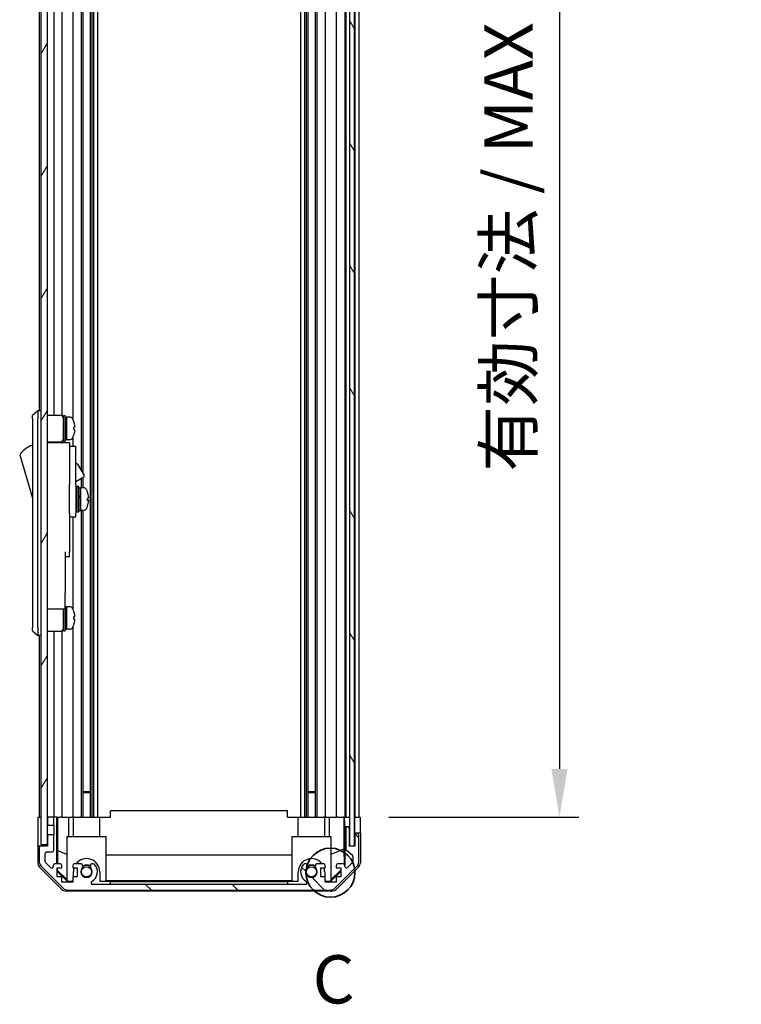
# Model space of a CAD drawing. Units: millimetres. Extents: x 116 to 10713, y 64 to 2312.
# Drawn here: x 4726 to 4951, y 832 to 1138 of the extents above; entities that cross this region are included whole.
import ezdxf

# ---------------------------------------------------------------- set-up
doc = ezdxf.new("R2010")
doc.units = ezdxf.units.MM
doc.header["$LTSCALE"] = 8
doc.layers.get('Defpoints').update_dxf_attribs({"lineweight": 25})
for name, color, linetype, lineweight in [('AM_5', 3, 'Continuous', 25), ('AM_5 @ 1', 3, 'Continuous', 25), ('Detail Boundary (JIS)', 7, 'Continuous', 35), ('TK1', 7, 'Continuous', 25), ('TK2', 2, 'Continuous', 25), ('TK4', 3, 'Continuous', 25), ('TK5', 4, 'Continuous', 25), ('TK6', 6, 'Continuous', 25), ('TK8', 8, 'Continuous', 25)]:
    doc.layers.add(name, color=color, linetype=linetype, lineweight=lineweight)
doc.layers.add('Hatch (ISO)', color=1, linetype='Continuous', lineweight=18, true_color=0xff0000)
doc.styles.add('Note Text (JIS)', font='tahoma.ttf')
doc.styles.add('Note Text (TK)', font='txt')
doc.dimstyles.new('Default - Method 1b (TK)', dxfattribs={"dimscale": 8, "dimtxt": 2.5, "dimasz": 2.5, "dimexe": 1, "dimexo": 1.5, "dimgap": 1, "dimtad": 1, "dimtoh": 1, "dimrnd": 1e-08, "dimdsep": 46, "dimtxsty": 'Note Text (TK)', "dimcen": 0.09, "dimdle": 5, "dimclrd": 100, "dimclre": 100, "dimclrt": 7, "dimadec": 1, "dimazin": 1, "dimtfac": 1, "dimtmove": 0, "dimatfit": 3, "dimfxl": 0, "dimtolj": 1, "dimlwd": -1, "dimlwe": -1, "dimarcsym": 0})

# ---------------------------------------------------------------- blocks, each defined once
blk = doc.blocks.new('2dDetail0')
at = {"layer": 'Detail Boundary (JIS)'}
blk.add_circle((275.973, 142.825), 1.271, dxfattribs=at)
at = {"layer": 'Detail Boundary (JIS)', "insert": (275.05, 135.26), "char_height": 2.5, "attachment_point": 7, "style": 'Note Text (JIS)'}
blk.add_mtext('C', dxfattribs=at)
blk = doc.blocks.new('*D254')
at = {"layer": 'AM_5', "color": 100, "transparency": 16777216}
for p, q in [((4841.14, 1344.22), (4900.1, 1344.22)), ((4894.1, 1329.22), (4894.1, 905.22)), ((4841.05, 890.22), (4900.1, 890.22))]:
    blk.add_line(p, q, dxfattribs=at)
for points in [[(4891.6, 1329.22), (4896.6, 1329.22), (4894.1, 1344.22)], [(4891.6, 905.22), (4896.6, 905.22), (4894.1, 890.22)]]:
    blk.add_solid(points, dxfattribs=at)
at = {"layer": 'Defpoints', "color": 0, "transparency": 16777216}
for p in [(4832.14, 1344.22), (4832.05, 890.22), (4894.1, 890.22)]:
    blk.add_point(p, dxfattribs=at)
at = {"layer": 'AM_5', "color": 7, "transparency": 16777216, "insert": (4878.21, 993.18), "char_height": 15, "attachment_point": 4, "rotation": 90, "style": 'Note Text (TK)'}
blk.add_mtext('\\A1; 有効寸法 / MAX dim. D-46', dxfattribs=at)

msp = doc.modelspace()

# ---------------------------------------------------------------- hatches: boundary and pattern name
at = {"layer": 'Hatch (ISO)'}
h = msp.add_hatch(dxfattribs=at)
h.set_pattern_fill('ANSI31', color=256, scale=152.4, angle=14.999978, style=0)
h.set_pattern_definition([(60, (3167, 16), (-16.49778, 9.525), [])])
h.paths.add_polyline_path([(4734.7405, 1352.7166), (4732.7405, 1352.7166), (4732.7405, 881.7166), (4734.7405, 881.7166), (4734.7405, 884.7166), (4734.7405, 887.7166), (4734.7405, 889.7166), (4734.7405, 1344.7166), (4734.7405, 1346.7166), (4734.7405, 1349.7166)])
h = msp.add_hatch(dxfattribs=at)
h.set_pattern_fill('ANSI31', color=256, scale=152.4, angle=75.000175, style=0)
h.set_pattern_definition([(120.0002, (3167, 16), (-16.49775, -9.52505), [])])
h.paths.add_polyline_path([(4830.2905, 881.2666), (4830.2905, 1353.1666), (4828.7905, 1353.1666), (4828.7905, 1347.7166), (4828.7905, 886.7166), (4828.7905, 881.2666)])
h = msp.add_hatch(dxfattribs=at)
h.set_pattern_fill('ANSI31', color=256, scale=152.4, angle=90.00021, style=0)
h.set_pattern_definition([(135.0002, (3167, 16), (-13.47033, -13.47043), [])])
edge = h.paths.add_edge_path()
edge.add_line((4734.7405, 887.7166), (4736.7405, 887.7166))
edge.add_line((4736.7405, 887.7166), (4736.7405, 889.7166))
edge.add_ellipse((4736.2405, 889.7166), major_axis=(0.5, 0), ratio=1, start_angle=0, end_angle=90)
edge.add_line((4736.2405, 890.2166), (4735.2405, 890.2166))
edge.add_ellipse((4735.2405, 889.7166), major_axis=(0, 0.5), ratio=1, start_angle=0, end_angle=90)
edge.add_line((4734.7405, 889.7166), (4734.7405, 887.7166))
edge = h.paths.add_edge_path()
edge.add_ellipse((4822.8121, 869.5166), major_axis=(0, -2), ratio=1, start_angle=0, end_angle=45)
edge.add_line((4824.2263, 868.1024), (4831.0547, 874.9308))
edge.add_ellipse((4829.6405, 876.345), major_axis=(1.4142, -1.4142), ratio=1, start_angle=0, end_angle=45)
edge.add_line((4831.6405, 876.345), (4831.6405, 884.7166))
edge.add_ellipse((4831.1405, 884.7166), major_axis=(0.5, 0), ratio=1, start_angle=0, end_angle=90)
edge.add_line((4831.1405, 885.2166), (4830.9405, 885.2166))
edge.add_ellipse((4830.9405, 884.7166), major_axis=(0, 0.5), ratio=1, start_angle=0, end_angle=90)
edge.add_line((4830.4405, 884.7166), (4830.4405, 881.2166))
edge.add_line((4830.4405, 881.2166), (4828.7905, 881.2166))
edge.add_line((4828.7905, 881.2166), (4828.7905, 881.2666))
edge.add_line((4828.7905, 881.2666), (4828.7905, 886.7166))
edge.add_ellipse((4828.2905, 886.7166), major_axis=(0.5, 0), ratio=1, start_angle=0, end_angle=90)
edge.add_line((4828.2905, 887.2166), (4828.0905, 887.2166))
edge.add_ellipse((4828.0905, 886.7166), major_axis=(0, 0.5), ratio=1, start_angle=0, end_angle=90)
edge.add_line((4827.5905, 886.7166), (4827.5905, 880.4411))
edge.add_ellipse((4828.0905, 880.4411), major_axis=(-0.5, 0), ratio=1, start_angle=0, end_angle=48.366461)
edge.add_line((4827.7583, 880.0674), (4829.6727, 878.3658))
edge.add_ellipse((4829.3405, 877.9921), major_axis=(0.3322, 0.3737), ratio=1, start_angle=311.633539, end_angle=360, ccw=False)
edge.add_line((4829.8405, 877.9921), (4829.8405, 876.4693))
edge.add_ellipse((4829.3405, 876.4693), major_axis=(0.5, 0), ratio=1, start_angle=315, end_angle=360, ccw=False)
edge.add_line((4829.6941, 876.1157), (4828.1441, 874.5657))
edge.add_ellipse((4827.7905, 874.9193), major_axis=(0.3536, -0.3536), ratio=1, start_angle=225, end_angle=360, ccw=False)
edge.add_line((4827.2905, 874.9193), (4827.2905, 875.2166))
edge.add_ellipse((4826.7905, 875.2166), major_axis=(0.5, 0), ratio=1, start_angle=0, end_angle=90)
edge.add_line((4826.7905, 875.7166), (4825.1405, 875.7166))
edge.add_ellipse((4825.1405, 875.2166), major_axis=(0, 0.5), ratio=1, start_angle=0, end_angle=90)
edge.add_line((4824.6405, 875.2166), (4824.6405, 874.4666))
edge.add_line((4824.6405, 874.4666), (4826.0405, 874.4666))
edge.add_line((4826.0405, 874.4666), (4826.0405, 871.6666))
edge.add_line((4826.0405, 871.6666), (4824.6405, 871.6666))
edge.add_line((4824.6405, 871.6666), (4824.6405, 869.9666))
edge.add_line((4824.6405, 869.9666), (4821.2405, 869.9666))
edge.add_line((4821.2405, 869.9666), (4821.2405, 871.6666))
edge.add_line((4821.2405, 871.6666), (4819.8405, 871.6666))
edge.add_line((4819.8405, 871.6666), (4819.8405, 874.4666))
edge.add_line((4819.8405, 874.4666), (4821.2405, 874.4666))
edge.add_line((4821.2405, 874.4666), (4821.2405, 875.2166))
edge.add_ellipse((4820.7405, 875.2166), major_axis=(0.5, 0), ratio=1, start_angle=0, end_angle=90)
edge.add_line((4820.7405, 875.7166), (4818.6132, 875.7166))
edge.add_ellipse((4818.8703, 874.959), major_axis=(-0.2571, 0.7576), ratio=1, start_angle=0, end_angle=113.335886)
edge.add_ellipse((4816.9405, 873.2166), major_axis=(1.336, 1.2063), ratio=1, start_angle=95.840426, end_angle=360, ccw=False)
edge.add_ellipse((4815.0108, 874.959), major_axis=(0.5938, -0.5361), ratio=1, start_angle=0, end_angle=113.335886)
edge.add_line((4815.2678, 875.7166), (4814.7537, 875.7167))
edge.add_ellipse((4815.0108, 874.959), major_axis=(-0.2571, 0.7577), ratio=1, start_angle=0, end_angle=29.176312)
edge.add_ellipse((4816.9405, 873.2166), major_axis=(-2.5236, 2.2786), ratio=1, start_angle=0, end_angle=102.759257)
edge.add_ellipse((4815.0308, 869.8163), major_axis=(0.2447, 0.4357), ratio=1, start_angle=209.320529, end_angle=360, ccw=False)
edge.add_line((4815.0308, 869.3166), (4748.8503, 869.3166))
edge.add_ellipse((4748.8503, 869.8163), major_axis=(0, -0.4997), ratio=1, start_angle=209.320529, end_angle=360, ccw=False)
edge.add_ellipse((4746.9405, 873.2166), major_axis=(1.665, -2.9645), ratio=1, start_angle=0, end_angle=102.759257)
edge.add_ellipse((4748.8703, 874.959), major_axis=(0.5939, 0.5362), ratio=1, start_angle=0, end_angle=29.176312)
edge.add_line((4749.1274, 875.7167), (4748.6132, 875.7166))
edge.add_ellipse((4748.8703, 874.959), major_axis=(-0.2571, 0.7576), ratio=1, start_angle=0, end_angle=113.335886)
edge.add_ellipse((4746.9405, 873.2166), major_axis=(1.336, 1.2063), ratio=1, start_angle=95.840426, end_angle=360, ccw=False)
edge.add_ellipse((4745.0108, 874.959), major_axis=(0.5938, -0.5361), ratio=1, start_angle=0, end_angle=113.335886)
edge.add_line((4745.2678, 875.7166), (4743.1405, 875.7166))
edge.add_ellipse((4743.1405, 875.2166), major_axis=(0, 0.5), ratio=1, start_angle=0, end_angle=90)
edge.add_line((4742.6405, 875.2166), (4742.6405, 874.4666))
edge.add_line((4742.6405, 874.4666), (4744.0405, 874.4666))
edge.add_line((4744.0405, 874.4666), (4744.0405, 871.6666))
edge.add_line((4744.0405, 871.6666), (4742.6405, 871.6666))
edge.add_line((4742.6405, 871.6666), (4742.6405, 869.9666))
edge.add_line((4742.6405, 869.9666), (4739.2405, 869.9666))
edge.add_line((4739.2405, 869.9666), (4739.2405, 871.6666))
edge.add_line((4739.2405, 871.6666), (4737.8405, 871.6666))
edge.add_line((4737.8405, 871.6666), (4737.8405, 874.4666))
edge.add_line((4737.8405, 874.4666), (4739.2405, 874.4666))
edge.add_line((4739.2405, 874.4666), (4739.2405, 875.2166))
edge.add_ellipse((4738.7405, 875.2166), major_axis=(0.5, 0), ratio=1, start_angle=0, end_angle=90)
edge.add_line((4738.7405, 875.7166), (4737.0905, 875.7166))
edge.add_ellipse((4737.0905, 875.2166), major_axis=(0, 0.5), ratio=1, start_angle=0, end_angle=90)
edge.add_line((4736.5905, 875.2166), (4736.5905, 874.9193))
edge.add_ellipse((4736.0905, 874.9193), major_axis=(0.5, 0), ratio=1, start_angle=225, end_angle=360, ccw=False)
edge.add_line((4735.737, 874.5657), (4734.187, 876.1157))
edge.add_ellipse((4734.5405, 876.4693), major_axis=(-0.3536, -0.3536), ratio=1, start_angle=315, end_angle=360, ccw=False)
edge.add_line((4734.0405, 876.4693), (4734.0405, 878.9166))
edge.add_ellipse((4734.5405, 878.9166), major_axis=(-0.5, 0), ratio=1, start_angle=270, end_angle=360, ccw=False)
edge.add_line((4734.5405, 879.4166), (4736.2405, 879.4166))
edge.add_ellipse((4736.2405, 879.9166), major_axis=(0, -0.5), ratio=1, start_angle=0, end_angle=90)
edge.add_line((4736.7405, 879.9166), (4736.7405, 884.7166))
edge.add_line((4736.7405, 884.7166), (4734.7405, 884.7166))
edge.add_line((4734.7405, 884.7166), (4734.7405, 881.7166))
edge.add_line((4734.7405, 881.7166), (4734.7405, 881.2166))
edge.add_line((4734.7405, 881.2166), (4732.7405, 881.2166))
edge.add_ellipse((4732.7405, 880.7166), major_axis=(0, 0.5), ratio=1, start_angle=0, end_angle=90)
edge.add_line((4732.2405, 880.7166), (4732.2405, 876.345))
edge.add_ellipse((4734.2405, 876.345), major_axis=(-2, 0), ratio=1, start_angle=0, end_angle=45)
edge.add_line((4732.8263, 874.9308), (4739.6547, 868.1024))
edge.add_ellipse((4741.0689, 869.5166), major_axis=(-1.4142, -1.4142), ratio=1, start_angle=0, end_angle=45)
edge.add_line((4741.0689, 867.5166), (4822.8121, 867.5166))

# ---------------------------------------------------------------- linework, layer by layer
at = {"layer": 'TK1'}
for p, q in [((4748.0703, 1344.2166), (4748.0703, 890.2166)), ((4748.6132, 1344.2166), (4748.6132, 890.2166)), ((4749.1274, 1344.2166), (4749.1274, 890.2166)), ((4750.3406, 1344.2166), (4750.3406, 890.2166)), ((4813.5404, 1344.2166), (4813.5404, 890.2166)), ((4814.7537, 1344.2166), (4814.7537, 890.2166)), ((4815.2678, 1344.2166), (4815.2678, 890.2166)), ((4815.8108, 1344.2166), (4815.8108, 890.2166)), ((4818.0703, 1344.2166), (4818.0703, 890.2166)), ((4818.6132, 1344.2166), (4818.6132, 890.2166)), ((4821.2405, 1344.2166), (4821.2405, 890.2166)), ((4824.6405, 1344.2166), (4824.6405, 890.2166)), ((4827.2905, 1344.2166), (4827.2905, 890.2166)), ((4827.5905, 1344.2166), (4827.5905, 890.2166)), ((4830.4405, 1344.2166), (4830.4405, 890.2166)), ((4831.6405, 1344.2166), (4831.6405, 890.2166)), ((4745.2678, 1256.7166), (4745.2678, 998.1789)), ((4745.8108, 1256.7166), (4745.8108, 997.2385)), ((4742.6405, 1220.3356), (4742.6405, 1014.0976)), ((4732.2405, 1217.7166), (4732.2405, 1016.7166)), ((4736.7405, 1219.0666), (4736.7405, 1015.3666)), ((4739.2405, 1219.2006), (4739.2405, 1015.2326)), ((4742.6405, 1008.3356), (4742.6405, 1005.7166)), ((4736.7405, 1007.0666), (4736.7405, 1006.7166)), ((4739.2405, 1007.2006), (4739.2405, 1006.7166)), ((4745.2678, 995.6528), (4745.2678, 992.7166)), ((4745.8108, 995.9663), (4745.8108, 992.7166)), ((4745.2678, 985.7166), (4745.2678, 890.2166)), ((4745.8108, 985.7166), (4745.8108, 890.2166)), ((4742.6405, 983.7166), (4742.6405, 955.0976)), ((4736.7405, 948.0666), (4736.7405, 890.2166)), ((4739.2405, 948.2006), (4739.2405, 890.2166)), ((4742.6405, 949.3356), (4742.6405, 890.2166)), ((4732.2405, 946.7166), (4732.2405, 890.2166)), ((4734.7405, 889.7166), (4734.7405, 887.7166)), ((4736.2405, 890.2166), (4735.2405, 890.2166)), ((4736.7405, 887.7166), (4736.7405, 889.7166)), ((4734.7405, 887.7166), (4736.7405, 887.7166)), ((4736.7405, 887.7166), (4736.7405, 884.7166)), ((4827.5905, 886.7166), (4827.5905, 880.4411)), ((4828.2905, 887.2166), (4828.0905, 887.2166)), ((4828.7905, 881.2166), (4828.7905, 886.7166)), ((4736.7405, 884.7166), (4734.7405, 884.7166)), ((4734.7405, 884.7166), (4734.7405, 881.2166)), ((4736.7405, 879.9166), (4736.7405, 884.7166)), ((4830.4405, 884.7166), (4830.4405, 881.2166)), ((4831.1405, 885.2166), (4830.9405, 885.2166)), ((4831.6405, 876.345), (4831.6405, 884.7166)), ((4732.2405, 880.7166), (4732.2405, 876.345)), ((4734.7405, 881.2166), (4732.7405, 881.2166)), ((4827.7583, 880.0674), (4829.6727, 878.3658)), ((4830.4405, 881.2166), (4828.7905, 881.2166)), ((4734.0405, 876.4693), (4734.0405, 878.9166)), ((4734.5405, 879.4166), (4736.2405, 879.4166)), ((4829.8405, 877.9921), (4829.8405, 876.4693)), ((4732.8263, 874.9308), (4739.6547, 868.1024)), ((4735.737, 874.5657), (4734.187, 876.1157)), ((4736.5905, 875.2166), (4736.5905, 874.9193)), ((4738.7405, 875.7166), (4737.0905, 875.7166)), ((4737.8405, 871.6666), (4737.8405, 874.4666)), ((4737.8405, 874.4666), (4739.2405, 874.4666)), ((4739.2405, 874.4666), (4739.2405, 875.2166)), ((4742.6405, 875.2166), (4742.6405, 874.4666)), ((4742.6405, 874.4666), (4744.0405, 874.4666)), ((4745.2678, 875.7166), (4743.1405, 875.7166)), ((4744.0405, 874.4666), (4744.0405, 871.6666)), ((4749.1274, 875.7167), (4748.6132, 875.7166)), ((4815.2678, 875.7166), (4814.7537, 875.7167)), ((4820.7405, 875.7166), (4818.6132, 875.7166)), ((4819.8405, 871.6666), (4819.8405, 874.4666)), ((4819.8405, 874.4666), (4821.2405, 874.4666)), ((4821.2405, 874.4666), (4821.2405, 875.2166)), ((4824.2263, 868.1024), (4831.0547, 874.9308)), ((4824.6405, 875.2166), (4824.6405, 874.4666)), ((4824.6405, 874.4666), (4826.0405, 874.4666)), ((4826.7905, 875.7166), (4825.1405, 875.7166)), ((4826.0405, 874.4666), (4826.0405, 871.6666)), ((4827.2905, 874.9193), (4827.2905, 875.2166)), ((4829.6941, 876.1157), (4828.1441, 874.5657)), ((4739.2405, 871.6666), (4737.8405, 871.6666)), ((4739.2405, 869.9666), (4739.2405, 871.6666)), ((4744.0405, 871.6666), (4742.6405, 871.6666)), ((4742.6405, 871.6666), (4742.6405, 869.9666)), ((4821.2405, 871.6666), (4819.8405, 871.6666)), ((4821.2405, 869.9666), (4821.2405, 871.6666)), ((4826.0405, 871.6666), (4824.6405, 871.6666)), ((4824.6405, 871.6666), (4824.6405, 869.9666)), ((4742.6405, 869.9666), (4739.2405, 869.9666)), ((4741.0689, 867.5166), (4822.8121, 867.5166)), ((4815.0308, 869.3166), (4748.8503, 869.3166)), ((4824.6405, 869.9666), (4821.2405, 869.9666))]:
    msp.add_line(p, q, dxfattribs=at)
for centre, radius, start, end in [((4735.2405, 889.7166), 0.5, 90, 180), ((4736.2405, 889.7166), 0.5, 0, 90), ((4828.0905, 886.7166), 0.5, 90, 180), ((4828.2905, 886.7166), 0.5, 0, 90), ((4830.9405, 884.7166), 0.5, 90, 180), ((4831.1405, 884.7166), 0.5, 0, 90), ((4732.7405, 880.7166), 0.5, 90, 180), ((4736.2405, 879.9166), 0.5, 270, 0), ((4828.0905, 880.4411), 0.5, 180, 228.366461), ((4734.5405, 878.9166), 0.5, 90, 180), ((4734.5405, 876.4693), 0.5, 180, 225), ((4829.3405, 877.9921), 0.5, 0, 48.366461), ((4829.3405, 876.4693), 0.5, 315, 0), ((4734.2405, 876.345), 2, 180, 225), ((4736.0905, 874.9193), 0.5, 225, 0), ((4737.0905, 875.2166), 0.5, 90, 180), ((4738.7405, 875.2166), 0.5, 0, 90), ((4743.1405, 875.2166), 0.5, 90, 180), ((4746.9405, 873.2166), 1.8, 137.920213, 42.079787), ((4745.0108, 874.959), 0.8, 317.920213, 71.256099), ((4748.8703, 874.959), 0.8, 108.743901, 222.079787), ((4746.9405, 873.2166), 3.4001, 299.320529, 42.079787), ((4748.8703, 874.959), 0.8001, 42.079787, 71.256099), ((4816.9405, 873.2166), 3.4001, 137.920213, 240.679471), ((4815.0108, 874.959), 0.8001, 108.743901, 137.920213), ((4816.9405, 873.2166), 1.8, 137.920213, 42.079787), ((4815.0108, 874.959), 0.8, 317.920213, 71.256099), ((4818.8703, 874.959), 0.8, 108.743901, 222.079787), ((4820.7405, 875.2166), 0.5, 0, 90), ((4825.1405, 875.2166), 0.5, 90, 180), ((4826.7905, 875.2166), 0.5, 0, 90), ((4827.7905, 874.9193), 0.5, 180, 315), ((4829.6405, 876.345), 2, 315, 0), ((4741.0689, 869.5166), 2, 225, 270), ((4748.8503, 869.8163), 0.4997, 119.320529, 270), ((4815.0308, 869.8163), 0.4997, 270, 60.679471), ((4822.8121, 869.5166), 2, 270, 315)]:
    msp.add_arc(centre, radius, start, end, dxfattribs=at)
at = {"layer": 'TK2'}
for p, q in [((4754.4405, 890.2166), (4754.4405, 892.2166)), ((4809.4405, 892.2166), (4754.4405, 892.2166)), ((4809.4405, 890.2166), (4809.4405, 892.2166)), ((4731.8976, 890.2166), (4732.7405, 890.2166)), ((4731.8976, 886.2166), (4731.8976, 890.2166)), ((4735.2405, 890.2166), (4734.7405, 890.2166)), ((4737.7414, 890.2166), (4736.2405, 890.2166)), ((4737.7414, 890.2166), (4737.9945, 890.2166)), ((4737.7414, 875.7166), (4737.7414, 890.2166)), ((4737.9945, 890.2166), (4738.7405, 890.2166)), ((4738.0333, 879.8028), (4738.0333, 890.2166)), ((4739.2405, 890.2166), (4738.7405, 890.2166)), ((4739.2405, 890.2166), (4741.3693, 890.2166)), ((4741.3693, 890.2166), (4742.6405, 890.2166)), ((4741.3693, 890.2166), (4741.3693, 884.2166)), ((4743.1405, 890.2166), (4742.6405, 890.2166)), ((4742.8405, 884.2166), (4742.8405, 890.2166)), ((4743.1405, 890.2166), (4743.6909, 890.2166)), ((4743.6909, 890.2166), (4751.0405, 890.2166)), ((4751.0405, 890.2166), (4754.4405, 890.2166)), ((4751.0405, 884.2166), (4751.0405, 890.2166)), ((4809.4405, 890.2166), (4812.8405, 890.2166)), ((4812.8405, 890.2166), (4820.1901, 890.2166)), ((4812.8405, 884.2166), (4812.8405, 890.2166)), ((4820.1901, 890.2166), (4820.7405, 890.2166)), ((4821.2405, 890.2166), (4820.7405, 890.2166)), ((4821.0405, 884.2166), (4821.0405, 890.2166)), ((4821.2405, 890.2166), (4822.5117, 890.2166)), ((4822.5117, 890.2166), (4824.6405, 890.2166)), ((4822.5117, 884.2166), (4822.5117, 890.2166)), ((4825.1405, 890.2166), (4824.6405, 890.2166)), ((4825.1405, 890.2166), (4826.7905, 890.2166)), ((4827.0356, 890.2166), (4826.7905, 890.2166)), ((4827.018, 890.2166), (4827.018, 880.2791)), ((4827.0356, 890.2166), (4827.2374, 890.2166)), ((4827.2374, 890.2166), (4828.7898, 890.2166)), ((4827.2374, 889.2166), (4827.2374, 890.2166)), ((4828.0905, 890.2166), (4828.2905, 890.2166)), ((4828.7905, 890.2166), (4828.7898, 890.2166)), ((4828.7898, 890.2166), (4828.7898, 889.2166)), ((4828.7898, 889.2166), (4828.7898, 887.2166)), ((4830.2905, 890.2166), (4830.4398, 890.2166)), ((4830.2905, 890.2166), (4830.4398, 890.2166)), ((4830.4398, 890.2166), (4832.0532, 890.2166)), ((4830.4398, 887.2166), (4830.4398, 890.2166)), ((4830.9405, 890.2166), (4831.1405, 890.2166)), ((4832.0532, 890.2166), (4832.0532, 887.2166)), ((4827.2898, 887.2166), (4827.2723, 887.2166)), ((4827.2898, 887.2166), (4827.2898, 875.2438)), ((4828.0905, 887.2166), (4827.2898, 887.2166)), ((4828.7898, 887.2166), (4828.2905, 887.2166)), ((4828.7898, 886.7438), (4828.7898, 887.2166)), ((4830.4398, 885.2166), (4830.4398, 887.2166)), ((4740.9405, 884.2166), (4752.9405, 884.2166)), ((4740.9405, 870.4712), (4740.9405, 884.2166)), ((4752.9405, 884.2166), (4752.9405, 870.3218)), ((4810.9405, 884.2166), (4822.9405, 884.2166)), ((4810.9405, 870.3218), (4810.9405, 884.2166)), ((4822.9405, 884.2166), (4822.9405, 870.4712)), ((4830.4398, 885.2166), (4830.4398, 881.2166)), ((4830.9405, 885.2166), (4830.4398, 885.2166)), ((4832.1405, 885.2166), (4831.1405, 885.2166)), ((4832.1405, 885.2166), (4832.1405, 876.0462)), ((4732.7405, 881.2166), (4731.7405, 881.2166)), ((4731.7405, 881.2166), (4731.7405, 876.0462)), ((4737.962, 875.7166), (4738.0333, 879.8028)), ((4738.0333, 879.8028), (4740.9405, 878.6194)), ((4827.018, 880.2791), (4822.9405, 878.6194)), ((4827.018, 880.2791), (4827.0995, 875.6097)), ((4752.9405, 878.4592), (4810.9405, 878.4592)), ((4739.1561, 867.8023), (4732.3262, 874.6322)), ((4737.8405, 873.5599), (4737.9258, 873.6452)), ((4737.9258, 873.6452), (4737.9402, 874.4666)), ((4740.9405, 870.6746), (4737.9258, 873.6452)), ((4826.0405, 873.7293), (4822.9405, 870.6746)), ((4831.5549, 874.6322), (4824.725, 867.8023)), ((4740.9852, 870.2171), (4737.8405, 873.3618)), ((4740.9405, 870.4712), (4741.0899, 870.3218)), ((4742.8405, 871.6666), (4742.8405, 873.2166)), ((4751.0405, 873.2166), (4751.0405, 870.2171)), ((4810.9405, 870.4259), (4752.9405, 870.4259)), ((4812.8405, 870.2171), (4812.8405, 873.2166)), ((4821.0405, 873.2166), (4821.0405, 871.6666)), ((4822.7911, 870.3218), (4822.9405, 870.4712)), ((4826.0405, 873.3618), (4822.8958, 870.2171)), ((4741.0899, 870.3218), (4740.9852, 870.2171)), ((4742.6405, 870.2171), (4740.9852, 870.2171)), ((4741.0899, 870.3218), (4742.6405, 870.3218)), ((4751.0405, 870.3218), (4752.9405, 870.3218)), ((4754.4405, 870.2171), (4751.0405, 870.2171)), ((4754.4405, 869.3171), (4754.4405, 870.2171)), ((4754.4405, 870.2171), (4809.4405, 870.2171)), ((4809.4405, 869.3171), (4754.4405, 869.3171)), ((4812.8405, 870.2171), (4809.4405, 870.2171)), ((4809.4405, 870.2171), (4809.4405, 869.3171)), ((4810.9405, 870.3218), (4812.8405, 870.3218)), ((4821.2405, 870.3218), (4822.7911, 870.3218)), ((4822.8958, 870.2171), (4821.2405, 870.2171)), ((4822.8958, 870.2171), (4822.7911, 870.3218)), ((4823.3109, 867.2166), (4740.5701, 867.2166))]:
    msp.add_line(p, q, dxfattribs=at)
for centre, radius, start, end in [((4746.9405, 873.2166), 4.1, 0, 142.428131), ((4816.9405, 873.2166), 4.1, 37.571869, 180), ((4746.9405, 873.2166), 4.1, 162.249173, 180), ((4746.9405, 873.2166), 2, 55.405155, 124.594845), ((4746.9405, 873.2166), 2.1, 57.438672, 122.561328), ((4816.9405, 873.2166), 2, 55.405155, 124.594845), ((4816.9405, 873.2166), 2.1, 57.438672, 122.561328), ((4816.9405, 873.2166), 4.1, 0, 17.750827)]:
    msp.add_arc(centre, radius, start, end, dxfattribs=at)
for centre, major_axis, ratio, start_param, end_param in [((4827.2723, 889.2166), (0, -2), 0.01745506, 4.71238898, 6.28318531), ((4731.8103, 886.2166), (0, -5), 0.01745506, 0, 1.57079633), ((4832.0881, 887.2166), (0, -2), 0.01745506, 4.71238898, 6.28318531), ((4733.7408, 876.0468), (-1.4146, -1.4146), 0.99969546, 5.49793944, 6.28318531), ((4830.1402, 876.0468), (1.4146, -1.4146), 0.99969546, 0, 0.78524587), ((4740.5707, 869.2169), (-1.4146, -1.4146), 0.99969546, 0, 0.78524587), ((4823.3103, 869.2169), (1.4146, -1.4146), 0.99969546, 5.49793944, 6.28318531)]:
    msp.add_ellipse(centre, major_axis=major_axis, ratio=ratio, start_param=start_param, end_param=end_param, dxfattribs=at)
at = {"layer": 'TK4'}
for p, q in [((4828.7905, 1353.1666), (4828.7905, 881.2666)), ((4830.2905, 881.2666), (4830.2905, 1353.1666)), ((4828.7905, 881.2666), (4830.2905, 881.2666))]:
    msp.add_line(p, q, dxfattribs=at)
at = {"layer": 'TK5'}
for p, q in [((4732.7405, 1352.7166), (4732.7405, 881.7166)), ((4734.7405, 881.7166), (4734.7405, 1352.7166)), ((4732.7405, 881.7166), (4734.7405, 881.7166))]:
    msp.add_line(p, q, dxfattribs=at)
at = {"layer": 'TK6'}
for p, q in [((4731.7405, 1016.7166), (4730.1405, 1015.2166)), ((4730.1405, 1014.2166), (4730.1405, 1015.2166)), ((4731.7405, 1016.7166), (4731.7405, 1014.2166)), ((4732.7405, 1016.7166), (4731.7405, 1016.7166)), ((4734.7405, 1015.3666), (4738.7405, 1015.3666)), ((4739.7405, 1007.2166), (4739.7405, 1015.2166)), ((4739.7405, 1015.2166), (4740.2405, 1015.2166)), ((4740.2405, 1007.2166), (4740.2405, 1015.2166)), ((4740.2405, 1014.7166), (4740.7405, 1014.7166)), ((4740.7405, 1007.7166), (4740.7405, 1014.7166)), ((4740.7405, 1014.7166), (4740.7405, 1007.7166)), ((4741.711, 1014.7166), (4740.7405, 1014.7166)), ((4730.1405, 1014.2166), (4730.1405, 949.2166)), ((4731.7405, 949.2166), (4731.7405, 1014.2166)), ((4742.9789, 1013.3166), (4742.968, 1013.3166)), ((4743.2953, 1011.5766), (4742.968, 1011.5766)), ((4742.968, 1010.8566), (4743.2953, 1010.8566)), ((4742.968, 1009.1166), (4742.9789, 1009.1166)), ((4734.7405, 1007.0666), (4738.7405, 1007.0666)), ((4741.6405, 1006.7166), (4734.7405, 1006.7166)), ((4739.7405, 1007.2166), (4740.2405, 1007.2166)), ((4740.2405, 1007.7166), (4740.7405, 1007.7166)), ((4741.711, 1007.7166), (4740.7405, 1007.7166)), ((4741.6405, 1006.7166), (4741.6405, 1006.4166)), ((4741.6405, 1006.4166), (4741.6405, 1003.3908)), ((4741.6405, 1005.7166), (4743.6405, 1005.7166)), ((4743.6405, 993.7166), (4743.6405, 1005.7166)), ((4726.1405, 1002.9666), (4730.1405, 989.4666)), ((4741.6405, 1003.3908), (4741.6405, 993.7166)), ((4743.6405, 1000.1404), (4743.7519, 1000.2046)), ((4744.1617, 1000.0948), (4746.2117, 996.5441)), ((4743.6405, 994.7133), (4746.1019, 996.1343)), ((4741.6405, 984.7166), (4741.6405, 993.7166)), ((4743.6405, 993.7166), (4743.6405, 984.7166)), ((4744.0405, 985.2166), (4744.0405, 993.2166)), ((4744.0405, 993.2166), (4744.5405, 993.2166)), ((4744.5405, 985.2166), (4744.5405, 993.2166)), ((4743.6405, 991.9666), (4743.7405, 991.9666)), ((4744.5405, 992.7166), (4745.0405, 992.7166)), ((4745.0405, 992.7166), (4745.0405, 985.7166)), ((4746.011, 992.7166), (4745.0405, 992.7166)), ((4745.0405, 990.3155), (4745.0405, 992.7166)), ((4745.0405, 985.7166), (4745.0405, 989.8308)), ((4747.2689, 988.8492), (4747.5957, 988.8492)), ((4741.6405, 984.7166), (4741.6405, 983.7166)), ((4743.6405, 986.4666), (4743.7405, 986.4666)), ((4743.6405, 983.7166), (4743.6405, 984.7166)), ((4744.0405, 985.2166), (4744.5405, 985.2166)), ((4744.5405, 985.7166), (4745.0405, 985.7166)), ((4746.011, 985.7166), (4745.0405, 985.7166)), ((4741.6405, 983.7166), (4741.6405, 972.8166)), ((4741.6405, 983.7166), (4743.6405, 983.7166)), ((4740.2405, 972.8166), (4740.2405, 960.0166)), ((4741.6405, 971.3166), (4741.6405, 972.8166)), ((4740.2405, 971.3166), (4741.6405, 971.3166)), ((4740.2405, 955.0166), (4740.2405, 960.0166)), ((4734.7405, 955.0166), (4740.2405, 955.0166)), ((4739.7405, 948.2166), (4739.7405, 955.0166)), ((4740.2405, 955.7166), (4740.7405, 955.7166)), ((4740.2405, 948.2166), (4740.2405, 955.0166)), ((4740.7405, 948.7166), (4740.7405, 955.7166)), ((4740.7405, 955.7166), (4740.7405, 948.7166)), ((4741.711, 955.7166), (4740.7405, 955.7166)), ((4742.9789, 954.3166), (4742.968, 954.3166)), ((4743.2953, 952.5766), (4742.968, 952.5766)), ((4742.968, 951.8566), (4743.2953, 951.8566)), ((4742.968, 950.1166), (4742.9789, 950.1166)), ((4730.1405, 948.2166), (4730.1405, 949.2166)), ((4730.1405, 948.2166), (4731.7405, 946.7166)), ((4731.7405, 949.2166), (4731.7405, 946.7166)), ((4734.7405, 948.0666), (4738.7405, 948.0666)), ((4739.7405, 948.2166), (4740.2405, 948.2166)), ((4740.2405, 948.7166), (4740.7405, 948.7166)), ((4741.711, 948.7166), (4740.7405, 948.7166)), ((4732.7405, 946.7166), (4731.7405, 946.7166))]:
    msp.add_line(p, q, dxfattribs=at)
for centre, radius, start, end in [((4738.7405, 1014.3666), 1, 0, 90), ((4741.711, 1013.7166), 1, 28.267871, 90), ((4737.0617, 1011.2166), 6.2788, 19.539701, 28.267871), ((4737.0617, 1011.2166), 6.2684, 6.043828, 19.573211), ((4737.0617, 1011.2166), 5.9172, 356.511985, 3.488015), ((4741.711, 1008.7166), 1, 270, 331.732129), ((4737.0617, 1011.2166), 6.2788, 331.732129, 340.460299), ((4737.0617, 1011.2166), 6.2684, 340.426789, 353.956172), ((4732.3832, 998.8097), 7.5, 107.398677, 146.341118), ((4738.7405, 1008.0666), 1, 270, 0), ((4743.9019, 999.9448), 0.3, 30, 120), ((4745.9519, 996.3941), 0.3, 300, 30), ((4743.7405, 991.6666), 0.3, 0, 90), ((4746.011, 991.7166), 1, 28.267871, 90), ((4741.3617, 989.2166), 6.2788, 19.541003, 28.267871), ((4741.3617, 989.2166), 6.2788, 331.732129, 340.458997), ((4743.7405, 986.7666), 0.3, 270, 0), ((4746.011, 986.7166), 1, 270, 331.732129), ((4741.711, 954.7166), 1, 28.267871, 90), ((4737.0617, 952.2166), 6.2788, 19.539701, 28.267871), ((4737.0617, 952.2166), 6.2684, 6.043828, 19.573211), ((4737.0617, 952.2166), 6.2788, 331.732129, 340.460299), ((4737.0617, 952.2166), 5.9172, 356.511985, 3.488015), ((4737.0617, 952.2166), 6.2684, 340.426789, 353.956172), ((4738.7405, 949.0666), 1, 270, 0), ((4741.711, 949.7166), 1, 270, 331.732129)]:
    msp.add_arc(centre, radius, start, end, dxfattribs=at)
for centre, major_axis, ratio, start_param, end_param in [((4744.6075, 989.2166), (-6.0509, -3.4391), 0.10747282, 4.65138216, 4.66243239), ((4744.6075, 989.2166), (-3.2848, -1.8669), 0.1074725, 4.5194207, 4.67173906), ((4744.6077, 986.6461), (12.0083, 7.1516), 0.21249067, 1.40914645, 1.44492831), ((4741.3617, 991.3165), (5.9172, 0), 0.01131441, 6.22230796, 6.28720104), ((4741.3617, 989.2125), (6.2684, 0), 0.99993599, 0.10548471, 0.34161698), ((4741.3617, 989.2207), (6.2684, 0), 0.99993599, 0.10548471, 0.34032878), ((4745.4735, 989.2166), (-6.0509, -3.4391), 0.1074725, 4.72287176, 4.80590367), ((4741.3617, 989.5766), (6.2684, 0), 0.01131441, 5.94156833, 6.1777006), ((4741.3617, 989.1928), (5.9172, 0), 0.99993599, 6.22230796, 6.34406266), ((4741.3617, 988.8566), (6.2684, 0), 0.01131441, 5.94156833, 6.1777006), ((4741.3617, 989.2125), (6.2684, 0), 0.99993599, 5.94156833, 6.1777006), ((4741.3617, 987.1167), (5.9172, 0), 0.01131441, 6.22230796, 6.33603276), ((4741.3617, 989.2404), (5.9172, 0), 0.99993599, 6.27916957, 6.33603276), ((4741.3617, 988.8566), (6.2684, 0), 0.01131441, 0.10548471, 0.34032878)]:
    msp.add_ellipse(centre, major_axis=major_axis, ratio=ratio, start_param=start_param, end_param=end_param, dxfattribs=at)
for points, knots in [([(4743.2953, 1011.5766), (4743.2993, 1011.5766), (4743.3028, 1011.5841), (4743.3074, 1011.6147), (4743.3085, 1011.6378), (4743.3085, 1011.6912), (4743.3074, 1011.725), (4743.3028, 1011.7989), (4743.2993, 1011.8391), (4743.2953, 1011.8766)], [0.0909159829, 0.0909159829, 0.0909159829, 0.0909159829, 0.1022430032, 0.1022430032, 0.1135700234, 0.1135700234, 0.1248970437, 0.1248970437, 0.1362240639, 0.1362240639, 0.1362240639, 0.1362240639]), ([(4743.2953, 1010.5566), (4743.2993, 1010.5942), (4743.3028, 1010.6343), (4743.3074, 1010.7082), (4743.3085, 1010.742), (4743.3085, 1010.7954), (4743.3074, 1010.8185), (4743.3028, 1010.8491), (4743.2993, 1010.8566), (4743.2953, 1010.8566)], [0.1365213659, 0.1365213659, 0.1365213659, 0.1365213659, 0.1478483861, 0.1478483861, 0.1591754064, 0.1591754064, 0.1705024266, 0.1705024266, 0.1818294469, 0.1818294469, 0.1818294469, 0.1818294469]), ([(4747.5953, 989.8806), (4747.5993, 989.8431), (4747.6028, 989.803), (4747.6074, 989.7294), (4747.6085, 989.6959), (4747.6085, 989.6678), (4747.6085, 989.6662), (4747.6085, 989.6646)], [0, 0, 0, 0, 0.0113270202, 0.0113270202, 0.0226540405, 0.0226540405, 0.0233679938, 0.0233679938, 0.0233679938, 0.0233679938]), ([(4747.5953, 989.5691), (4747.5993, 989.5695), (4747.6028, 989.5775), (4747.6074, 989.6089), (4747.6085, 989.6324), (4747.6085, 989.6864), (4747.6074, 989.7204), (4747.6028, 989.7947), (4747.5993, 989.8349), (4747.5953, 989.8725)], [0.0456053829, 0.0456053829, 0.0456053829, 0.0456053829, 0.0569324032, 0.0569324032, 0.0682594234, 0.0682594234, 0.0795864437, 0.0795864437, 0.0909134639, 0.0909134639, 0.0909134639, 0.0909134639]), ([(4747.5953, 988.8641), (4747.5993, 988.8637), (4747.6028, 988.8557), (4747.6074, 988.8243), (4747.6085, 988.8008), (4747.6085, 988.7721), (4747.6085, 988.7704), (4747.6085, 988.7686)], [0.1365213659, 0.1365213659, 0.1365213659, 0.1365213659, 0.1478483861, 0.1478483861, 0.1591754064, 0.1591754064, 0.1598893597, 0.1598893597, 0.1598893597, 0.1598893597]), ([(4747.5953, 988.5526), (4747.5993, 988.5901), (4747.6028, 988.6302), (4747.6074, 988.7038), (4747.6085, 988.7373), (4747.6085, 988.7901), (4747.6074, 988.8128), (4747.6028, 988.8426), (4747.5993, 988.8496), (4747.5953, 988.8492)], [0.0909159829, 0.0909159829, 0.0909159829, 0.0909159829, 0.1022430032, 0.1022430032, 0.1135700234, 0.1135700234, 0.1248970437, 0.1248970437, 0.1362240639, 0.1362240639, 0.1362240639, 0.1362240639]), ([(4743.2953, 952.5766), (4743.2993, 952.5766), (4743.3028, 952.5841), (4743.3074, 952.6147), (4743.3085, 952.6378), (4743.3085, 952.6912), (4743.3074, 952.725), (4743.3028, 952.7989), (4743.2993, 952.8391), (4743.2953, 952.8766)], [0.0909159829, 0.0909159829, 0.0909159829, 0.0909159829, 0.1022430032, 0.1022430032, 0.1135700234, 0.1135700234, 0.1248970437, 0.1248970437, 0.1362240639, 0.1362240639, 0.1362240639, 0.1362240639]), ([(4743.2953, 951.5566), (4743.2993, 951.5942), (4743.3028, 951.6343), (4743.3074, 951.7082), (4743.3085, 951.742), (4743.3085, 951.7954), (4743.3074, 951.8185), (4743.3028, 951.8491), (4743.2993, 951.8566), (4743.2953, 951.8566)], [0.1365213659, 0.1365213659, 0.1365213659, 0.1365213659, 0.1478483861, 0.1478483861, 0.1591754064, 0.1591754064, 0.1705024266, 0.1705024266, 0.1818294469, 0.1818294469, 0.1818294469, 0.1818294469])]:
    msp.add_open_spline(points, degree=3, knots=knots, dxfattribs=at)
at = {"layer": 'TK8'}
for p, q in [((4745.8108, 898.2166), (4748.0703, 898.2166)), ((4815.8108, 898.2166), (4818.0703, 898.2166)), ((4748.0703, 897.7871), (4745.8108, 897.7871)), ((4818.0703, 897.7871), (4815.8108, 897.7871))]:
    msp.add_line(p, q, dxfattribs=at)
for centre in [(4746.9405, 873.2166), (4816.9405, 873.2166)]:
    msp.add_circle(centre, 1.5706, dxfattribs=at)

# ---------------------------------------------------------------- block references
at = {"layer": 'Detail Boundary (JIS)', "xscale": 6, "yscale": 6, "zscale": 6}
msp.add_blockref('2dDetail0', (3167, 16), dxfattribs=at)

# ---------------------------------------------------------------- dimensions: what is measured, and where the dimension line sits
at = {"layer": 'AM_5 @ 1'}
dim = msp.add_linear_dim(base=(4894.0961, 890.2166), p1=(4832.1405, 1344.2166), p2=(4832.0532, 890.2166), angle=90, text=' 有効寸法 / MAX dim. D-46', dimstyle='Default - Method 1b (TK)', override={"dimscale": 1, "dimtxt": 15, "dimasz": 15, "dimexe": 6, "dimexo": 9, "dimgap": 6, "dimtoh": 0, "dimdec": 2, "dimcen": 0.54, "dimtp": 0, "dimtm": 0, "dimtdec": 2, "dimtix": 0, "dimtofl": 0, "dimtmove": 0, "dimatfit": 1}, dxfattribs=at)
dim.commit()
dim.dimension.update_dxf_attribs({"geometry": '*D254', "text_midpoint": (4894.0961, 1121.2324), "dimtype": 128})

doc.saveas('drawing.dxf')
